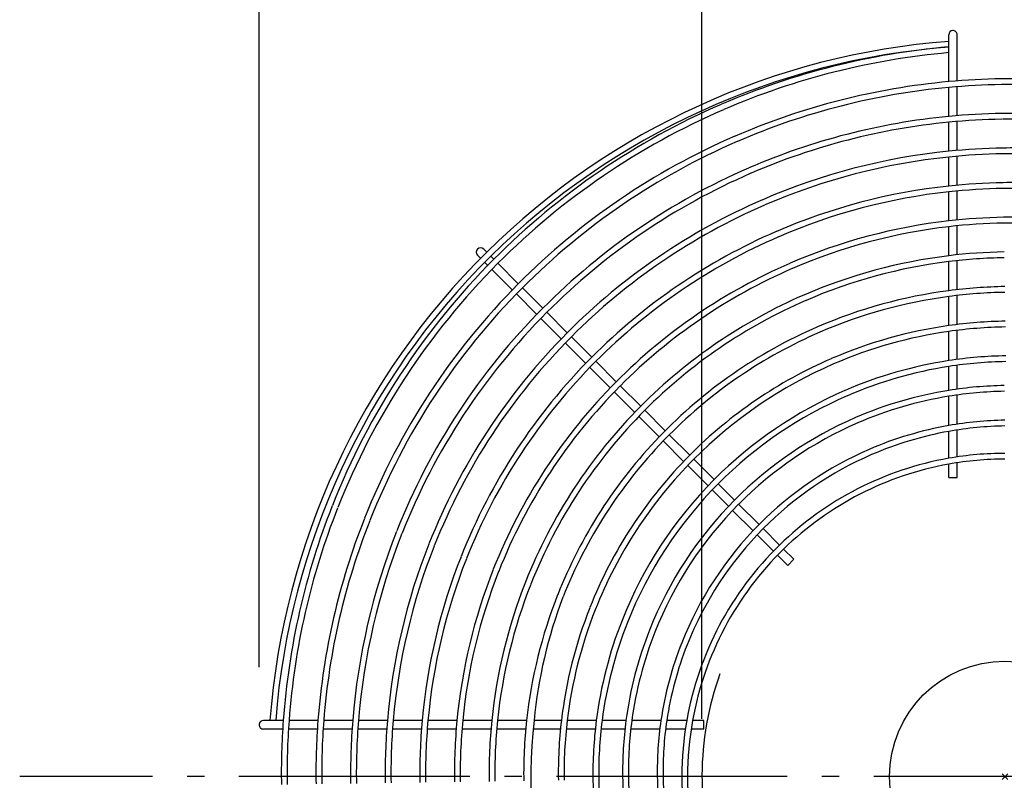
# Model space of a CAD drawing. Extents: x -341 to 820, y -329 to 563.
# Drawn here: x -341 to 0, y -1 to 262 of the extents above; entities that cross this region are included whole.
import ezdxf

# ---------------------------------------------------------------- set-up
doc = ezdxf.new("R2010")
doc.units = 0
doc.header["$LTSCALE"] = 20
doc.header["$PDMODE"] = 3
doc.header["$PDSIZE"] = -2
doc.linetypes.add('DASHDOT', pattern=[5.5, 4, -0.6, 0.3, -0.6])
doc.layers.get('DEFPOINTS').update_dxf_attribs({"linetype": 'CONTINUOUS'})
for name, color, linetype in [('ARRANGE', 1, 'CONTINUOUS'), ('BASIS', 6, 'DASHDOT'), ('DETAIL', 5, 'CONTINUOUS'), ('OUTLINE', 3, 'CONTINUOUS'), ('SIZE', 30, 'CONTINUOUS')]:
    doc.layers.add(name, color=color, linetype=linetype)

msp = doc.modelspace()

# ---------------------------------------------------------------- linework, layer by layer
at = {"layer": 'ARRANGE', "color": 1, "linetype": 'CONTINUOUS'}
msp.add_circle((0, 0), 40, dxfattribs=at)
msp.add_point((0, 0), dxfattribs=at)
at = {"layer": 'BASIS', "color": 6, "linetype": 'DASHDOT'}
msp.add_line((364.520871, 0), (-341.48326, 0), dxfattribs=at)
at = {"layer": 'DEFPOINTS', "color": 30, "linetype": 'CONTINUOUS'}
for p in [(-258.5, 17.967316), (-105, 0)]:
    msp.add_point(p, dxfattribs=at)
at = {"layer": 'DETAIL', "color": 5, "linetype": 'CONTINUOUS'}
for p, q in [((-19.467316, 240.798324), (-19.467316, 257.005981)), ((-16.500061, 241.051921), (-16.500061, 257.003684)), ((-16.500061, 229.012295), (-16.500061, 239.045593)), ((-19.467316, 228.74539), (-19.467316, 238.789871)), ((-19.467316, 216.686598), (-19.467316, 226.736023)), ((-16.500061, 216.968292), (-16.500061, 227.005284)), ((-19.467316, 204.620917), (-19.467316, 214.676161)), ((-16.500061, 204.919144), (-16.500061, 214.960482)), ((-19.467316, 192.547055), (-19.467316, 202.609214)), ((-16.500061, 192.863888), (-16.500061, 202.910388)), ((-19.467316, 180.463378), (-19.467316, 190.533841)), ((-16.500061, 180.801308), (-16.500061, 190.854004)), ((-180.665678, 182.787231), (-179.60188, 181.723433)), ((-182.787035, 180.665876), (-181.723238, 179.602078)), ((-180.309, 178.187839), (-179.247835, 177.126672)), ((-178.187643, 180.309194), (-177.142908, 179.264458)), ((-175.728693, 177.850242), (-168.657615, 170.779159)), ((-19.467316, 168.367779), (-19.467316, 178.448338)), ((-16.500061, 168.729839), (-16.500061, 178.790062)), ((-177.833489, 175.712324), (-170.761725, 168.640553)), ((-169.347365, 167.226192), (-162.275528, 160.154347)), ((-167.2434, 169.364942), (-160.172321, 162.293857)), ((-19.467316, 156.257502), (-19.467316, 166.350505)), ((-16.500061, 156.647435), (-16.500061, 166.716928)), ((-158.758106, 160.87964), (-151.687026, 153.808555)), ((-160.861153, 158.73997), (-153.789229, 151.668039)), ((-19.467316, 144.128865), (-19.467316, 154.237454)), ((-16.500061, 144.551367), (-16.500061, 154.632459)), ((-152.374835, 150.253643), (-145.302811, 143.181611)), ((-150.272809, 152.394337), (-143.201728, 145.323249)), ((-141.787511, 143.909032), (-134.716427, 136.837942)), ((-143.888395, 141.767193), (-136.81625, 134.695041)), ((-19.467316, 133.810781), (-19.467316, 142.105312)), ((-16.500061, 134.252391), (-16.500061, 142.533784)), ((-135.401808, 133.280597), (-128.32952, 126.208301)), ((-133.30221, 135.423724), (-126.231124, 128.352631)), ((-19.467316, 121.642656), (-19.467316, 131.784902)), ((-16.500061, 122.128283), (-16.500061, 132.233279)), ((-117.74445, 119.86595), (-124.815527, 126.937033)), ((-126.915046, 124.793825), (-119.842582, 117.721354)), ((-19.467316, 110.29519), (-19.467316, 119.611331)), ((-16.500061, 110.777946), (-16.500061, 120.105175)), ((-118.42807, 116.30684), (-116.330234, 118.451734)), ((-118.42807, 116.30684), (-111.355391, 109.234154)), ((-109.260505, 111.381998), (-116.330234, 118.451734)), ((-107.846286, 109.967778), (-100.775188, 102.896674)), ((-107.84494, 109.966432), (-107.846286, 109.967778)), ((-109.94083, 107.819591), (-102.867883, 100.746636)), ((-19.467316, 103.695458), (-19.467316, 108.2637)), ((-16.500061, 103.695458), (-16.500061, 108.755474)), ((-19.467316, 103.695458), (-16.500061, 103.695458)), ((-101.453261, 99.332013), (-95.792665, 93.671411)), ((-99.360968, 101.482453), (-93.702325, 95.823805)), ((-94.377974, 92.256718), (-87.30428, 85.183017)), ((-92.288103, 94.409582), (-85.216992, 87.338465)), ((-83.802769, 85.924241), (-78.128134, 80.249601)), ((-85.889489, 83.768224), (-80.249504, 78.128233)), ((-76.713792, 78.835258), (-73.177901, 75.299364)), ((-78.835162, 76.713889), (-75.299274, 73.177997)), ((-75.299274, 73.177997), (-73.177901, 75.299364)), ((-250.140166, 19.467316), (-257, 19.467316)), ((-238.106683, 19.467316), (-248.13481, 19.467316)), ((-226.069663, 19.467316), (-236.100773, 19.467316)), ((-214.028513, 19.467316), (-224.063109, 19.467316)), ((-201.982499, 19.467316), (-212.021204, 19.467316)), ((-189.930703, 19.467316), (-199.974295, 19.467316)), ((-177.871958, 19.467316), (-187.92143, 19.467316)), ((-165.804763, 19.467316), (-175.861393, 19.467316)), ((-153.727146, 19.467316), (-163.18857, 19.467316)), ((-141.636465, 19.467316), (-151.713023, 19.467316)), ((-131.340314, 19.467316), (-139.619846, 19.467316)), ((-119.222955, 19.467316), (-129.322265, 19.467316)), ((-110.29517, 19.467316), (-117.201062, 19.467316)), ((-104.364951, 19.467316), (-108.263681, 19.467316)), ((-104.364951, 16.467316), (-104.364951, 19.467316)), ((-250.341034, 16.467316), (-257, 16.467316)), ((-238.317633, 16.467316), (-248.33729, 16.467316)), ((-226.291764, 16.467316), (-236.313503, 16.467316)), ((-214.263013, 16.467316), (-224.287185, 16.467316)), ((-202.23087, 16.467316), (-212.257907, 16.467316)), ((-190.194695, 16.467316), (-200.22514, 16.467316)), ((-178.153679, 16.467316), (-188.18822, 16.467316)), ((-166.106777, 16.467316), (-176.146303, 16.467316)), ((-154.052622, 16.467316), (-163.520532, 16.467316)), ((-141.989383, 16.467316), (-152.04277, 16.467316)), ((-131.706572, 16.467316), (-139.977797, 16.467316)), ((-119.626097, 16.467316), (-129.694191, 16.467316)), ((-110.782798, 16.467316), (-117.611092, 16.467316)), ((-104.364951, 16.467316), (-108.760417, 16.467316))]:
    msp.add_line(p, q, dxfattribs=at)
for centre, radius, start, end in [((-17.967316, 257.005981), 1.5, 94.008918, 180), ((-18.000061, 257.003684), 1.5, 0, 94.016236), ((0.000024, 0), 255.5, 94.369779, 134.663591), ((0.000024, 0), 253.5, 94.404322, 134.663591), ((2.664741, -0.674942), 254.486395, 95.028798, 113.359248), ((2.664741, -0.674942), 252.486395, 95.028798, 113.359248), ((2.664741, -0.674942), 242.485393, 95.236772, 113.359248), ((2.664741, -0.674942), 240.485393, 90.924142, 95.280447), ((2.664741, -0.674942), 242.485393, 90.924142, 95.236772), ((2.527154, -1.427276), 243.235502, 86.006397, 90.853971), ((2.527154, -1.427276), 241.235502, 85.973233, 90.853971), ((2.664741, -0.674942), 240.485393, 95.280447, 113.359248), ((2.503887, 0.072724), 253.736324, 113.42985, 135.07266), ((2.503887, 0.072724), 251.736324, 113.42985, 135.073237), ((2.664741, -0.674942), 230.485393, 95.510242, 113.359248), ((2.664741, -0.674942), 230.485393, 90.924142, 95.510242), ((2.527154, -1.427276), 231.235502, 85.798785, 90.853971), ((2.664741, -0.674942), 228.485393, 95.558626, 113.359248), ((2.664741, -0.674942), 228.485393, 90.924142, 95.558626), ((2.527154, -1.427276), 229.235502, 85.762064, 90.853971), ((2.503887, 0.072724), 241.735322, 113.42985, 135.076268), ((2.503887, 0.072724), 239.735322, 113.42985, 135.076905), ((2.664741, -0.674942), 218.485393, 95.8139, 113.359248), ((2.664741, -0.674942), 218.485393, 90.924142, 95.8139), ((2.664741, -0.674942), 216.485393, 90.924142, 95.867799), ((2.527154, -1.427276), 219.235502, 85.568381, 90.853971), ((2.527154, -1.427276), 217.235502, 85.527498, 90.853971), ((2.664741, -0.674942), 216.485393, 95.867799, 113.359248), ((2.503887, 0.072724), 229.735322, 113.42985, 135.080253), ((2.503887, 0.072724), 227.735322, 113.42985, 135.080958), ((2.664741, -0.674942), 206.485393, 90.924142, 96.153046), ((2.527154, -1.427276), 207.235502, 85.311209, 90.853971), ((2.664741, -0.674942), 206.485393, 96.153046, 113.359248), ((2.664741, -0.674942), 204.485393, 96.213463, 113.359248), ((2.664741, -0.674942), 204.485393, 90.924142, 96.213463), ((2.527154, -1.427276), 205.235502, 85.265413, 90.853971), ((2.503887, 0.072724), 217.735322, 113.42985, 135.084677), ((2.503887, 0.072724), 215.735322, 113.42985, 135.085463), ((2.664741, -0.674942), 194.485393, 96.534303, 113.359248), ((2.664741, -0.674942), 194.485393, 90.924142, 96.534303), ((2.664741, -0.674942), 192.485393, 90.924142, 96.602497), ((2.527154, -1.427276), 195.235502, 85.02231, 90.853971), ((2.527154, -1.427276), 193.235502, 84.970658, 90.853971), ((2.503887, 0.072724), 205.735322, 113.42985, 135.089618), ((2.664741, -0.674942), 192.485393, 96.602497, 113.359248), ((2.503887, 0.072724), 203.735322, 113.42985, 135.090498), ((0.000024, 0), 255.5, 134.663591, 175.630227), ((-181.726374, 181.726535), 1.5, 134.999978, 224.999969), ((-181.726338, 181.726571), 1.5, 44.999976, 134.999967), ((2.664741, -0.674942), 182.485393, 90.924142, 96.966053), ((0.000024, 0), 253.5, 134.660937, 175.595683), ((2.06908, 0.701901), 252.985224, 135.104003, 158.370053), ((2.06908, 0.701901), 250.985224, 135.104832, 158.370053), ((2.503887, 0.072724), 193.735322, 113.42985, 135.09517), ((2.664741, -0.674942), 182.485393, 96.966053, 113.359248), ((2.664741, -0.674942), 180.485393, 97.043635, 113.359248), ((2.664741, -0.674942), 180.485393, 90.924142, 97.043635), ((2.503887, 0.072724), 253.736324, 135.750118, 135.864615), ((2.503887, 0.072724), 251.736324, 135.756078, 135.864615), ((2.503887, 0.072724), 191.735322, 113.42985, 135.096163), ((2.06908, 0.701901), 240.985224, 135.109183, 158.370053), ((2.06908, 0.701901), 238.985224, 135.110097, 158.370053), ((2.503887, 0.072724), 241.735322, 135.787361, 135.864615), ((2.503887, 0.072724), 239.735322, 135.793931, 135.864615), ((2.664741, -0.674942), 170.485393, 97.45907, 113.359248), ((2.664741, -0.674942), 170.485393, 90.924142, 97.45907), ((2.664741, -0.674942), 168.485393, 90.924142, 97.548125), ((2.503887, 0.072724), 181.735322, 113.42985, 135.101456), ((2.503887, 0.072724), 179.735322, 113.42985, 135.102585), ((2.664741, -0.674942), 168.485393, 97.548125, 113.359248), ((2.06908, 0.701901), 228.985224, 135.114906, 158.370053), ((2.06908, 0.701901), 226.985224, 135.115919, 158.370053), ((2.503887, 0.072724), 229.735322, 135.828493, 135.864615), ((2.503887, 0.072724), 227.735322, 135.83577, 135.864615), ((2.664741, -0.674942), 158.485393, 90.924142, 98.027437), ((2.06908, 0.701901), 216.985224, 135.121262, 158.370053), ((2.503887, 0.072724), 169.735322, 113.42985, 136.121402), ((2.503887, 0.072724), 167.735322, 113.42985, 135.109926), ((2.664741, -0.674942), 158.485393, 98.027437, 113.359248), ((2.664741, -0.674942), 156.485393, 98.130724, 113.359248), ((2.664741, -0.674942), 156.485393, 90.924142, 98.130724), ((2.06908, 0.701901), 214.985224, 135.12239, 158.370053), ((2.06908, 0.701901), 204.985224, 135.128362, 158.370053), ((2.06908, 0.701901), 202.985224, 135.129627, 158.370053), ((2.503887, 0.072724), 157.735322, 113.42985, 135.116897), ((2.664741, -0.674942), 146.485393, 98.689932, 113.359248), ((2.664741, -0.674942), 144.485393, 90.924142, 98.811171), ((2.664741, -0.674942), 146.485393, 90.924142, 98.689932), ((2.503887, 0.072724), 155.735322, 113.42985, 135.118398), ((2.664741, -0.674942), 144.485393, 98.811171, 113.359248), ((2.06908, 0.701901), 192.985224, 135.136346, 158.370053), ((2.06908, 0.701901), 190.985224, 135.137774, 158.370053), ((2.503887, 0.072724), 145.735322, 113.42985, 135.126524), ((1.959391, 0.030409), 135.485393, 99.0994, 113.359248), ((1.959391, 0.030409), 135.485393, 90.924142, 99.0994), ((1.959391, 0.030409), 133.485393, 90.924142, 99.23692), ((2.503887, 0.072724), 143.735322, 113.42985, 135.128285), ((1.959391, 0.030409), 133.485393, 99.23692, 113.359248), ((2.06908, 0.701901), 180.985224, 135.145387, 158.370053), ((2.06908, 0.701901), 178.985224, 135.147012, 158.370053), ((1.798537, 0.778074), 134.735322, 113.42985, 135.136856), ((1.959391, 0.030409), 123.485393, 90.924142, 99.992317), ((1.798537, 0.778074), 132.735322, 113.42985, 135.138918), ((1.959391, 0.030409), 123.485393, 99.992317, 113.359248), ((1.959391, 0.030409), 121.485393, 100.158551, 113.359248), ((1.959391, 0.030409), 121.485393, 90.924142, 100.158551), ((2.06908, 0.701901), 168.985224, 136.17299, 158.370053), ((2.06908, 0.701901), 166.985224, 136.187041, 158.370053), ((1.798537, 0.778074), 122.735322, 113.42985, 135.150239), ((2.06908, 0.701901), 156.985224, 135.167618, 158.370053), ((2.06908, 0.701901), 154.985224, 135.169781, 158.370053), ((1.798537, 0.778074), 120.735322, 113.42985, 135.152728), ((0, 0.000024), 112, 100.009724, 134.232578), ((0, 0.000024), 112, 90, 100.009724), ((0, 0.000024), 110, 90, 100.193646), ((0, 0.000024), 110, 100.193646, 134.218625), ((2.06908, 0.701901), 144.985224, 135.181493, 158.370053), ((2.06908, 0.701901), 142.985224, 135.184032, 158.370053), ((1.36373, 1.407252), 133.985224, 135.196396, 158.370053), ((1.426566, 1.116722), 252.235138, 158.441542, 175.827935), ((1.426566, 1.116722), 250.235138, 158.441542, 175.794531), ((1.36373, 1.407252), 131.985224, 135.199372, 158.370053), ((1.426566, 1.116722), 240.235138, 158.441542, 175.619139), ((1.426566, 1.116722), 238.235138, 158.441542, 175.582289), ((1.36373, 1.407252), 121.985224, 135.215718, 158.370053), ((1.36373, 1.407252), 119.985224, 135.219314, 158.370053), ((1.426566, 1.116722), 228.235138, 158.441542, 175.388319), ((1.426566, 1.116722), 226.235138, 158.441542, 175.34746), ((1.426566, 1.116722), 216.235138, 158.441542, 175.131792), ((1.426566, 1.116722), 214.235138, 158.441542, 175.086233), ((0, 0.000024), 112, 134.232578, 169.990288), ((0, 0.000024), 110, 134.218625, 169.806366), ((1.426566, 1.116722), 204.235138, 158.441542, 174.845003), ((1.426566, 1.116722), 202.235138, 158.441542, 174.793883), ((1.426566, 1.116722), 192.235138, 158.441542, 174.522255), ((1.426566, 1.116722), 190.235138, 158.441542, 174.464487), ((1.426566, 1.116722), 180.235138, 158.441542, 174.156319), ((1.426566, 1.116722), 178.235138, 158.441542, 174.090514), ((1.426566, 1.116722), 168.235138, 158.441542, 173.737885), ((-0.375018, 3.869882), 163.558957, 159.106637, 174.527801), ((1.426566, 1.116722), 156.235138, 158.441542, 173.254756), ((1.426566, 1.116722), 154.235138, 158.441542, 173.166874), ((1.426566, 1.116722), 144.235138, 158.441542, 172.690624), ((1.426566, 1.116722), 142.235138, 158.441542, 172.587272), ((0.721216, 1.822073), 133.235138, 158.441542, 172.389568), ((0.721216, 1.822073), 131.235138, 158.441542, 172.272884), ((0.721216, 1.822073), 121.235138, 158.441542, 171.631124), ((0.721216, 1.822073), 119.235138, 158.441542, 171.489715), ((-257, 17.967316), 1.5, 175.991088, 270), ((-257, 17.967316), 1.5, 90, 175.991088), ((1.426566, 1.116722), 252.235138, 175.827935, 180.87559), ((1.426566, 1.116722), 250.235138, 175.794531, 180.87559), ((1.426566, 1.116722), 240.235138, 175.619139, 180.87559), ((1.426566, 1.116722), 238.235138, 175.582289, 180.87559), ((1.426566, 1.116722), 228.235138, 175.388319, 180.87559), ((1.426566, 1.116722), 226.235138, 175.34746, 180.87559), ((1.426566, 1.116722), 216.235138, 175.131792, 180.87559), ((1.426566, 1.116722), 214.235138, 175.086233, 180.87559), ((1.426566, 1.116722), 204.235138, 174.845003, 180.87559), ((1.426566, 1.116722), 202.235138, 174.793883, 180.87559), ((1.426566, 1.116722), 192.235138, 174.522255, 180.87559), ((1.426566, 1.116722), 190.235138, 174.464487, 180.87559), ((1.426566, 1.116722), 180.235138, 174.156319, 180.87559), ((1.426566, 1.116722), 178.235138, 174.090514, 180.87559), ((1.426566, 1.116722), 168.235138, 173.737885, 180.87559), ((-1.117014, 0.015095), 163.234733, 173.15596, 270.898338), ((1.426566, 1.116722), 156.235138, 173.254756, 180.87559), ((1.426566, 1.116722), 154.235138, 173.166874, 180.87559), ((1.426566, 1.116722), 144.235138, 172.690624, 180.87559), ((1.426566, 1.116722), 142.235138, 172.587272, 180.87559), ((0.721216, 1.822073), 133.235138, 172.389568, 180.87559), ((0.721216, 1.822073), 131.235138, 172.272884, 180.87559), ((0.721216, 1.822073), 121.235138, 171.631124, 180.87559), ((0.721216, 1.822073), 119.235138, 171.489715, 180.87559), ((0, 0.000024), 112, 169.990288, 190.026748), ((0, 0.000024), 110, 169.806366, 190.210989), ((-0.031179, 1.959368), 118.485023, 180.947534, 190.434719), ((0.674171, 1.254017), 143.485023, 180.947534, 188.316596), ((0.674171, 1.254017), 141.485023, 180.947534, 188.435008), ((-0.031179, 1.959368), 132.485023, 180.947534, 189.321624), ((-0.031179, 1.959368), 130.485023, 180.947534, 189.465805), ((-0.031179, 1.959368), 120.485023, 180.947534, 190.259615)]:
    msp.add_arc(centre, radius, start, end, dxfattribs=at)
at = {"layer": 'OUTLINE', "color": 3, "linetype": 'CONTINUOUS'}
for p, q in [((-19.467316, 240.798324), (-19.467316, 257.005981)), ((-16.500061, 241.051921), (-16.500061, 257.003684)), ((-16.500061, 229.012295), (-16.500061, 239.045593)), ((-19.467316, 228.74539), (-19.467316, 238.789871)), ((-19.467316, 216.686598), (-19.467316, 226.736023)), ((-16.500061, 216.968292), (-16.500061, 227.005284)), ((-19.467316, 204.620917), (-19.467316, 214.676161)), ((-16.500061, 204.919144), (-16.500061, 214.960482)), ((-19.467316, 192.547055), (-19.467316, 202.609214)), ((-16.500061, 192.863888), (-16.500061, 202.910388)), ((-19.467316, 180.463378), (-19.467316, 190.533841)), ((-16.500061, 180.801308), (-16.500061, 190.854004)), ((-180.665678, 182.787231), (-179.60188, 181.723433)), ((-182.787035, 180.665876), (-181.723238, 179.602078)), ((-180.309, 178.187839), (-179.247835, 177.126672)), ((-178.187643, 180.309194), (-177.142908, 179.264458)), ((-175.728693, 177.850242), (-168.657615, 170.779159)), ((-19.467316, 168.367779), (-19.467316, 178.448338)), ((-16.500061, 168.729839), (-16.500061, 178.790062)), ((-177.833489, 175.712324), (-170.761725, 168.640553)), ((-169.347365, 167.226192), (-162.275528, 160.154347)), ((-167.2434, 169.364942), (-160.172321, 162.293857)), ((-19.467316, 156.257502), (-19.467316, 166.350505)), ((-16.500061, 156.647435), (-16.500061, 166.716928)), ((-158.758106, 160.87964), (-151.687026, 153.808555)), ((-160.861153, 158.73997), (-153.789229, 151.668039)), ((-19.467316, 144.128865), (-19.467316, 154.237454)), ((-16.500061, 144.551367), (-16.500061, 154.632459)), ((-152.374835, 150.253643), (-145.302811, 143.181611)), ((-150.272809, 152.394337), (-143.201728, 145.323249)), ((-141.787511, 143.909032), (-134.716427, 136.837942)), ((-143.888395, 141.767193), (-136.81625, 134.695041)), ((-19.467316, 133.810781), (-19.467316, 142.105312)), ((-16.500061, 134.252391), (-16.500061, 142.533784)), ((-135.401808, 133.280597), (-128.32952, 126.208301)), ((-133.30221, 135.423724), (-126.231124, 128.352631)), ((-19.467316, 121.642656), (-19.467316, 131.784902)), ((-16.500061, 122.128283), (-16.500061, 132.233279)), ((-117.74445, 119.86595), (-124.815527, 126.937033)), ((-126.915046, 124.793825), (-119.842582, 117.721354)), ((-19.467316, 110.29519), (-19.467316, 119.611331)), ((-16.500061, 110.777946), (-16.500061, 120.105175)), ((-118.42807, 116.30684), (-116.330234, 118.451734)), ((-118.42807, 116.30684), (-111.355391, 109.234154)), ((-109.260505, 111.381998), (-116.330234, 118.451734)), ((-107.84494, 109.966432), (-107.846286, 109.967778)), ((-107.846286, 109.967778), (-100.775188, 102.896674)), ((-109.94083, 107.819591), (-102.867883, 100.746636)), ((-19.467316, 103.695458), (-19.467316, 108.2637)), ((-16.500061, 103.695458), (-16.500061, 108.755474)), ((-19.467316, 103.695458), (-16.500061, 103.695458)), ((-101.453261, 99.332013), (-95.792665, 93.671411)), ((-99.360968, 101.482453), (-93.702325, 95.823805)), ((-94.377974, 92.256718), (-87.30428, 85.183017)), ((-92.288103, 94.409582), (-85.216992, 87.338465)), ((-83.802769, 85.924241), (-78.128134, 80.249601)), ((-85.889489, 83.768224), (-80.249504, 78.128233)), ((-76.713792, 78.835258), (-73.177901, 75.299364)), ((-78.835162, 76.713889), (-75.299274, 73.177997)), ((-75.299274, 73.177997), (-73.177901, 75.299364)), ((-250.140166, 19.467316), (-257, 19.467316)), ((-238.106683, 19.467316), (-248.13481, 19.467316)), ((-226.069663, 19.467316), (-236.100773, 19.467316)), ((-214.028513, 19.467316), (-224.063109, 19.467316)), ((-201.982499, 19.467316), (-212.021204, 19.467316)), ((-189.930703, 19.467316), (-199.974295, 19.467316)), ((-177.871958, 19.467316), (-187.92143, 19.467316)), ((-165.804763, 19.467316), (-175.861393, 19.467316)), ((-153.727146, 19.467316), (-163.18857, 19.467316)), ((-141.636465, 19.467316), (-151.713023, 19.467316)), ((-131.340314, 19.467316), (-139.619846, 19.467316)), ((-119.222955, 19.467316), (-129.322265, 19.467316)), ((-110.29517, 19.467316), (-117.201062, 19.467316)), ((-104.364951, 19.467316), (-108.263681, 19.467316)), ((-104.364951, 16.467316), (-104.364951, 19.467316)), ((-250.341034, 16.467316), (-257, 16.467316)), ((-238.317633, 16.467316), (-248.33729, 16.467316)), ((-226.291764, 16.467316), (-236.313503, 16.467316)), ((-214.263013, 16.467316), (-224.287185, 16.467316)), ((-202.23087, 16.467316), (-212.257907, 16.467316)), ((-190.194695, 16.467316), (-200.22514, 16.467316)), ((-178.153679, 16.467316), (-188.18822, 16.467316)), ((-166.106777, 16.467316), (-176.146303, 16.467316)), ((-154.052622, 16.467316), (-163.520532, 16.467316)), ((-141.989383, 16.467316), (-152.04277, 16.467316)), ((-131.706572, 16.467316), (-139.977797, 16.467316)), ((-119.626097, 16.467316), (-129.694191, 16.467316)), ((-110.782798, 16.467316), (-117.611092, 16.467316)), ((-104.364951, 16.467316), (-108.760417, 16.467316))]:
    msp.add_line(p, q, dxfattribs=at)
for centre, radius, start, end in [((-17.967316, 257.005981), 1.5, 94.008918, 180), ((-18.000061, 257.003684), 1.5, 0, 94.016236), ((0.000024, 0), 255.5, 94.369779, 134.663591), ((0.000024, 0), 253.5, 94.404322, 134.663591), ((2.664741, -0.674942), 254.486395, 95.028798, 113.359248), ((2.664741, -0.674942), 252.486395, 95.028798, 113.359248), ((2.664741, -0.674942), 242.485393, 95.236772, 113.359248), ((2.664741, -0.674942), 240.485393, 90.924142, 95.280447), ((2.664741, -0.674942), 242.485393, 90.924142, 95.236772), ((2.527154, -1.427276), 243.235502, 86.006397, 90.853971), ((2.527154, -1.427276), 241.235502, 85.973233, 90.853971), ((2.664741, -0.674942), 240.485393, 95.280447, 113.359248), ((2.503887, 0.072724), 253.736324, 113.42985, 135.07266), ((2.503887, 0.072724), 251.736324, 113.42985, 135.073237), ((2.664741, -0.674942), 230.485393, 95.510242, 113.359248), ((2.664741, -0.674942), 230.485393, 90.924142, 95.510242), ((2.527154, -1.427276), 231.235502, 85.798785, 90.853971), ((2.664741, -0.674942), 228.485393, 95.558626, 113.359248), ((2.664741, -0.674942), 228.485393, 90.924142, 95.558626), ((2.527154, -1.427276), 229.235502, 85.762064, 90.853971), ((2.503887, 0.072724), 241.735322, 113.42985, 135.076268), ((2.503887, 0.072724), 239.735322, 113.42985, 135.076905), ((2.664741, -0.674942), 218.485393, 95.8139, 113.359248), ((2.664741, -0.674942), 218.485393, 90.924142, 95.8139), ((2.664741, -0.674942), 216.485393, 90.924142, 95.867799), ((2.527154, -1.427276), 219.235502, 85.568381, 90.853971), ((2.527154, -1.427276), 217.235502, 85.527498, 90.853971), ((2.664741, -0.674942), 216.485393, 95.867799, 113.359248), ((2.503887, 0.072724), 229.735322, 113.42985, 135.080253), ((2.503887, 0.072724), 227.735322, 113.42985, 135.080958), ((2.664741, -0.674942), 206.485393, 90.924142, 96.153046), ((2.527154, -1.427276), 207.235502, 85.311209, 90.853971), ((2.664741, -0.674942), 206.485393, 96.153046, 113.359248), ((2.664741, -0.674942), 204.485393, 96.213463, 113.359248), ((2.664741, -0.674942), 204.485393, 90.924142, 96.213463), ((2.527154, -1.427276), 205.235502, 85.265413, 90.853971), ((2.503887, 0.072724), 217.735322, 113.42985, 135.084677), ((2.503887, 0.072724), 215.735322, 113.42985, 135.085463), ((2.664741, -0.674942), 194.485393, 96.534303, 113.359248), ((2.664741, -0.674942), 194.485393, 90.924142, 96.534303), ((2.664741, -0.674942), 192.485393, 90.924142, 96.602497), ((2.527154, -1.427276), 195.235502, 85.02231, 90.853971), ((2.527154, -1.427276), 193.235502, 84.970658, 90.853971), ((2.503887, 0.072724), 205.735322, 113.42985, 135.089618), ((2.664741, -0.674942), 192.485393, 96.602497, 113.359248), ((2.503887, 0.072724), 203.735322, 113.42985, 135.090498), ((0.000024, 0), 255.5, 134.663591, 175.630227), ((-181.726374, 181.726535), 1.5, 134.999978, 224.999969), ((-181.726338, 181.726571), 1.5, 44.999976, 134.999967), ((2.664741, -0.674942), 182.485393, 90.924142, 96.966053), ((0.000024, 0), 253.5, 134.660937, 175.595683), ((2.06908, 0.701901), 252.985224, 135.104003, 158.370053), ((2.06908, 0.701901), 250.985224, 135.104832, 158.370053), ((2.503887, 0.072724), 193.735322, 113.42985, 135.09517), ((2.664741, -0.674942), 182.485393, 96.966053, 113.359248), ((2.664741, -0.674942), 180.485393, 97.043635, 113.359248), ((2.664741, -0.674942), 180.485393, 90.924142, 97.043635), ((2.503887, 0.072724), 253.736324, 135.750118, 135.864615), ((2.503887, 0.072724), 251.736324, 135.756078, 135.864615), ((2.503887, 0.072724), 191.735322, 113.42985, 135.096163), ((2.06908, 0.701901), 240.985224, 135.109183, 158.370053), ((2.06908, 0.701901), 238.985224, 135.110097, 158.370053), ((2.503887, 0.072724), 241.735322, 135.787361, 135.864615), ((2.503887, 0.072724), 239.735322, 135.793931, 135.864615), ((2.664741, -0.674942), 170.485393, 97.45907, 113.359248), ((2.664741, -0.674942), 170.485393, 90.924142, 97.45907), ((2.664741, -0.674942), 168.485393, 90.924142, 97.548125), ((2.503887, 0.072724), 181.735322, 113.42985, 135.101456), ((2.503887, 0.072724), 179.735322, 113.42985, 135.102585), ((2.664741, -0.674942), 168.485393, 97.548125, 113.359248), ((2.06908, 0.701901), 228.985224, 135.114906, 158.370053), ((2.06908, 0.701901), 226.985224, 135.115919, 158.370053), ((2.503887, 0.072724), 229.735322, 135.828493, 135.864615), ((2.503887, 0.072724), 227.735322, 135.83577, 135.864615), ((2.664741, -0.674942), 158.485393, 90.924142, 98.027437), ((2.06908, 0.701901), 216.985224, 135.121262, 158.370053), ((2.503887, 0.072724), 169.735322, 113.42985, 136.121402), ((2.503887, 0.072724), 167.735322, 113.42985, 135.109926), ((2.664741, -0.674942), 158.485393, 98.027437, 113.359248), ((2.664741, -0.674942), 156.485393, 98.130724, 113.359248), ((2.664741, -0.674942), 156.485393, 90.924142, 98.130724), ((2.06908, 0.701901), 214.985224, 135.12239, 158.370053), ((2.06908, 0.701901), 204.985224, 135.128362, 158.370053), ((2.06908, 0.701901), 202.985224, 135.129627, 158.370053), ((2.503887, 0.072724), 157.735322, 113.42985, 135.116897), ((2.664741, -0.674942), 146.485393, 98.689932, 113.359248), ((2.664741, -0.674942), 144.485393, 90.924142, 98.811171), ((2.664741, -0.674942), 146.485393, 90.924142, 98.689932), ((2.503887, 0.072724), 155.735322, 113.42985, 135.118398), ((2.664741, -0.674942), 144.485393, 98.811171, 113.359248), ((2.06908, 0.701901), 192.985224, 135.136346, 158.370053), ((2.06908, 0.701901), 190.985224, 135.137774, 158.370053), ((2.503887, 0.072724), 145.735322, 113.42985, 135.126524), ((1.959391, 0.030409), 135.485393, 99.0994, 113.359248), ((1.959391, 0.030409), 135.485393, 90.924142, 99.0994), ((1.959391, 0.030409), 133.485393, 90.924142, 99.23692), ((2.503887, 0.072724), 143.735322, 113.42985, 135.128285), ((1.959391, 0.030409), 133.485393, 99.23692, 113.359248), ((2.06908, 0.701901), 180.985224, 135.145387, 158.370053), ((2.06908, 0.701901), 178.985224, 135.147012, 158.370053), ((1.798537, 0.778074), 134.735322, 113.42985, 135.136856), ((1.959391, 0.030409), 123.485393, 90.924142, 99.992317), ((1.798537, 0.778074), 132.735322, 113.42985, 135.138918), ((1.959391, 0.030409), 123.485393, 99.992317, 113.359248), ((1.959391, 0.030409), 121.485393, 100.158551, 113.359248), ((1.959391, 0.030409), 121.485393, 90.924142, 100.158551), ((2.06908, 0.701901), 168.985224, 136.17299, 158.370053), ((2.06908, 0.701901), 166.985224, 136.187041, 158.370053), ((1.798537, 0.778074), 122.735322, 113.42985, 135.150239), ((2.06908, 0.701901), 156.985224, 135.167618, 158.370053), ((2.06908, 0.701901), 154.985224, 135.169781, 158.370053), ((1.798537, 0.778074), 120.735322, 113.42985, 135.152728), ((0, 0.000024), 112, 100.009724, 134.232578), ((0, 0.000024), 112, 90, 100.009724), ((0, 0.000024), 110, 90, 100.193646), ((0, 0.000024), 110, 100.193646, 134.218625), ((2.06908, 0.701901), 144.985224, 135.181493, 158.370053), ((2.06908, 0.701901), 142.985224, 135.184032, 158.370053), ((1.36373, 1.407252), 133.985224, 135.196396, 158.370053), ((1.426566, 1.116722), 252.235138, 158.441542, 175.827935), ((1.426566, 1.116722), 250.235138, 158.441542, 175.794531), ((1.36373, 1.407252), 131.985224, 135.199372, 158.370053), ((1.426566, 1.116722), 240.235138, 158.441542, 175.619139), ((1.426566, 1.116722), 238.235138, 158.441542, 175.582289), ((1.36373, 1.407252), 121.985224, 135.215718, 158.370053), ((1.36373, 1.407252), 119.985224, 135.219314, 158.370053), ((1.426566, 1.116722), 228.235138, 158.441542, 175.388319), ((1.426566, 1.116722), 226.235138, 158.441542, 175.34746), ((1.426566, 1.116722), 216.235138, 158.441542, 175.131792), ((1.426566, 1.116722), 214.235138, 158.441542, 175.086233), ((0, 0.000024), 112, 134.232578, 169.990288), ((0, 0.000024), 110, 134.218625, 169.806366), ((1.426566, 1.116722), 204.235138, 158.441542, 174.845003), ((1.426566, 1.116722), 202.235138, 158.441542, 174.793883), ((1.426566, 1.116722), 192.235138, 158.441542, 174.522255), ((1.426566, 1.116722), 190.235138, 158.441542, 174.464487), ((1.426566, 1.116722), 180.235138, 158.441542, 174.156319), ((1.426566, 1.116722), 178.235138, 158.441542, 174.090514), ((1.426566, 1.116722), 168.235138, 158.441542, 173.737885), ((-0.375018, 3.869882), 163.558957, 159.106637, 174.527801), ((1.426566, 1.116722), 156.235138, 158.441542, 173.254756), ((1.426566, 1.116722), 154.235138, 158.441542, 173.166874), ((1.426566, 1.116722), 144.235138, 158.441542, 172.690624), ((1.426566, 1.116722), 142.235138, 158.441542, 172.587272), ((0.721216, 1.822073), 133.235138, 158.441542, 172.389568), ((0.721216, 1.822073), 131.235138, 158.441542, 172.272884), ((0.721216, 1.822073), 121.235138, 158.441542, 171.631124), ((0.721216, 1.822073), 119.235138, 158.441542, 171.489715), ((-257, 17.967316), 1.5, 175.991088, 270), ((-257, 17.967316), 1.5, 90, 175.991088), ((1.426566, 1.116722), 252.235138, 175.827935, 180.87559), ((1.426566, 1.116722), 250.235138, 175.794531, 180.87559), ((1.426566, 1.116722), 240.235138, 175.619139, 180.87559), ((1.426566, 1.116722), 238.235138, 175.582289, 180.87559), ((1.426566, 1.116722), 228.235138, 175.388319, 180.87559), ((1.426566, 1.116722), 226.235138, 175.34746, 180.87559), ((1.426566, 1.116722), 216.235138, 175.131792, 180.87559), ((1.426566, 1.116722), 214.235138, 175.086233, 180.87559), ((1.426566, 1.116722), 204.235138, 174.845003, 180.87559), ((1.426566, 1.116722), 202.235138, 174.793883, 180.87559), ((1.426566, 1.116722), 192.235138, 174.522255, 180.87559), ((1.426566, 1.116722), 190.235138, 174.464487, 180.87559), ((1.426566, 1.116722), 180.235138, 174.156319, 180.87559), ((1.426566, 1.116722), 178.235138, 174.090514, 180.87559), ((1.426566, 1.116722), 168.235138, 173.737885, 180.87559), ((-1.117014, 0.015095), 163.234733, 173.15596, 270.898338), ((1.426566, 1.116722), 156.235138, 173.254756, 180.87559), ((1.426566, 1.116722), 154.235138, 173.166874, 180.87559), ((1.426566, 1.116722), 144.235138, 172.690624, 180.87559), ((1.426566, 1.116722), 142.235138, 172.587272, 180.87559), ((0.721216, 1.822073), 133.235138, 172.389568, 180.87559), ((0.721216, 1.822073), 131.235138, 172.272884, 180.87559), ((0.721216, 1.822073), 121.235138, 171.631124, 180.87559), ((0.721216, 1.822073), 119.235138, 171.489715, 180.87559), ((0, 0.000024), 112, 169.990288, 190.026748), ((0, 0.000024), 110, 169.806366, 190.210989), ((-0.031179, 1.959368), 118.485023, 180.947534, 190.434719), ((0.674171, 1.254017), 143.485023, 180.947534, 188.316596), ((0.674171, 1.254017), 141.485023, 180.947534, 188.435008), ((-0.031179, 1.959368), 132.485023, 180.947534, 189.321624), ((-0.031179, 1.959368), 130.485023, 180.947534, 189.465805), ((-0.031179, 1.959368), 120.485023, 180.947534, 190.259615)]:
    msp.add_arc(centre, radius, start, end, dxfattribs=at)
at = {"layer": 'SIZE', "color": 30, "linetype": 'CONTINUOUS'}
for p, q in [((-258.5, 37.967316), (-258.5, 494.48753)), ((-105, 20), (-105, 374.204583))]:
    msp.add_line(p, q, dxfattribs=at)
msp.add_arc((0, 0), 105, 160.188171, 199.271834, dxfattribs=at)

doc.saveas('drawing.dxf')
